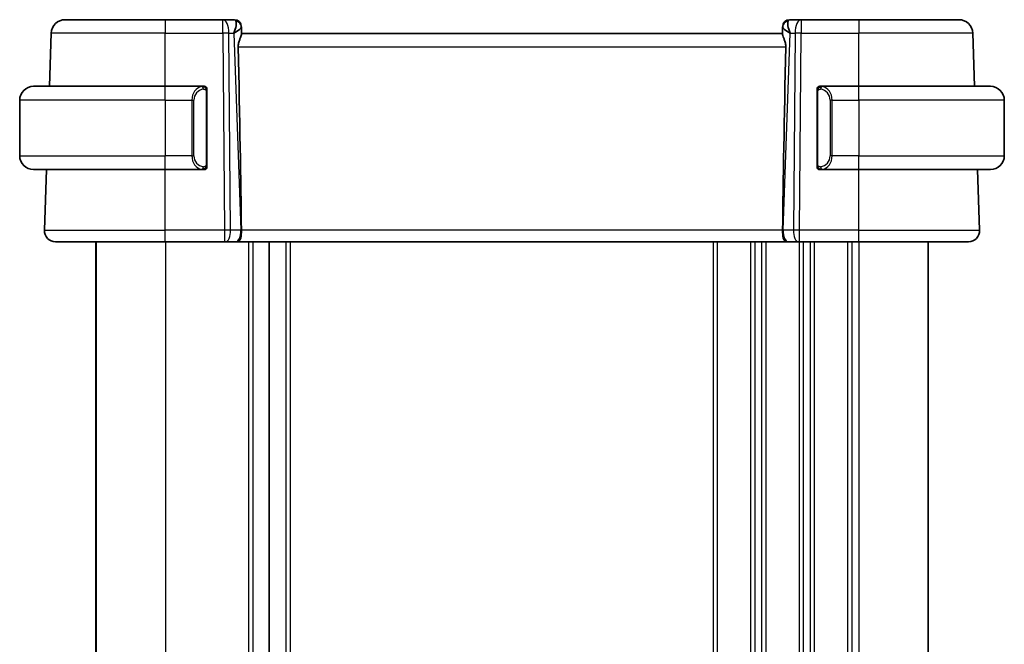
# Model space of a CAD drawing. Units: millimetres. Extents: x 22 to 2994, y 12 to 574.
# Drawn here: x 1088 to 1159, y 390 to 435 of the extents above; entities that cross this region are included whole.
import ezdxf

# ---------------------------------------------------------------- set-up
doc = ezdxf.new("R2010")
doc.units = ezdxf.units.MM
doc.header["$LTSCALE"] = 1.5
doc.layers.add('Visible (ISO)', color=7, linetype='Continuous', lineweight=35)
doc.layers.add('Visible Narrow (ISO)', color=7, linetype='Continuous', lineweight=25)

msp = doc.modelspace()

# ---------------------------------------------------------------- linework, layer by layer
at = {"layer": 'Visible (ISO)'}
for p, q in [((1091.6174, 435.2391), (1098.843, 435.2391)), ((1102.9831, 435.2391), (1098.843, 435.2391)), ((1103.8252, 435.2391), (1102.9831, 435.2391)), ((1144.7029, 435.2391), (1143.8608, 435.2391)), ((1148.843, 435.2391), (1144.7029, 435.2391)), ((1148.843, 435.2391), (1156.0686, 435.2391)), ((1104.3249, 434.7566), (1104.3265, 434.7112)), ((1104.3445, 434.197), (1104.3265, 434.7112)), ((1143.3595, 434.7112), (1143.3415, 434.197)), ((1143.3595, 434.7112), (1143.3611, 434.7566)), ((1090.4841, 430.4391), (1090.618, 434.274)), ((1143.343, 434.2391), (1104.343, 434.2391)), ((1157.2019, 430.4391), (1157.068, 434.274)), ((1089.343, 430.4391), (1098.843, 430.4391)), ((1101.5466, 430.4391), (1098.843, 430.4391)), ((1148.843, 430.4391), (1146.137, 430.4391)), ((1148.843, 430.4391), (1158.343, 430.4391)), ((1101.843, 424.8134), (1101.843, 430.0649)), ((1145.843, 430.0649), (1145.843, 424.8134)), ((1146.1633, 430.2189), (1146.1633, 430.2189)), ((1088.343, 429.4391), (1088.343, 425.4391)), ((1159.343, 429.4391), (1159.343, 425.4391)), ((1098.843, 424.4391), (1089.343, 424.4391)), ((1090.1219, 420.0671), (1090.2746, 424.4391)), ((1098.843, 424.4391), (1101.549, 424.4391)), ((1146.1395, 424.4391), (1148.843, 424.4391)), ((1158.343, 424.4391), (1148.843, 424.4391)), ((1157.5641, 420.0671), (1157.4114, 424.4391)), ((1098.843, 419.2391), (1090.9214, 419.2391)), ((1093.843, 419.2391), (1093.843, 361.2391)), ((1093.8432, 419.2391), (1093.8432, 361.2391)), ((1093.8496, 419.2391), (1093.8496, 361.2391)), ((1098.843, 419.2391), (1103.1003, 419.2391)), ((1103.1896, 419.2391), (1103.1003, 419.2391)), ((1103.1896, 419.2391), (1103.9279, 419.2391)), ((1104.0261, 419.2391), (1103.9279, 419.2391)), ((1104.0261, 419.2391), (1143.6599, 419.2391)), ((1106.3431, 419.2391), (1106.3431, 361.2391)), ((1143.7581, 419.2391), (1143.6599, 419.2391)), ((1143.7581, 419.2391), (1144.4964, 419.2391)), ((1144.5857, 419.2391), (1144.4964, 419.2391)), ((1144.5857, 419.2391), (1148.843, 419.2391)), ((1156.7646, 419.2391), (1148.843, 419.2391)), ((1153.843, 419.2391), (1153.843, 361.2391))]:
    msp.add_line(p, q, dxfattribs=at)
for centre, radius, start, end in [((1091.6174, 434.2391), 1, 90, 178), ((1103.8252, 434.7391), 0.5, 2, 90), ((1143.8608, 434.7391), 0.5, 90, 178), ((1156.0686, 434.2391), 1, 2, 90), ((1089.343, 429.4391), 1, 90, 180), ((1101.643, 430.2391), 0.2, 45, 90), ((1101.643, 430.2391), 0.2, 0, 45), ((1146.043, 430.2391), 0.2, 135, 180), ((1146.043, 430.2391), 0.2, 90, 135), ((1158.343, 429.4391), 1, 0, 90), ((1089.343, 425.4391), 1, 180, 270), ((1158.343, 425.4391), 1, 270, 0), ((1101.643, 424.6391), 0.2, 315, 0), ((1146.043, 424.6391), 0.2, 180, 225), ((1101.643, 424.6391), 0.2, 270, 315), ((1146.043, 424.6391), 0.2, 225, 270), ((1090.9214, 420.0391), 0.8, 178, 270), ((1156.7646, 420.0391), 0.8, 270, 2)]:
    msp.add_arc(centre, radius, start, end, dxfattribs=at)
for centre, major_axis, ratio, start_param, end_param in [((1103.3424, 434.2391), (0.5076, 0.9839), 0.3524091, 4.9271531, 6.0335489), ((1103.3424, 434.2391), (0.9809, 0.4854), 0.1649321, 5.1023554, 6.2087512), ((1144.3436, 434.2391), (-0.9809, 0.4854), 0.1649321, 0.0744341, 1.1808299), ((1144.3436, 434.2391), (-0.5076, 0.9839), 0.3524091, 0.2496364, 1.3560322), ((1101.5615, 485.2371), (2.6199, -74.9881), 0.0133273, 0.5170336, 0.8047581), ((1146.1245, 485.2371), (-2.6199, -74.9881), 0.0133273, 5.4784272, 5.7661517)]:
    msp.add_ellipse(centre, major_axis=major_axis, ratio=ratio, start_param=start_param, end_param=end_param, dxfattribs=at)
for points, knots in [([(1104.098, 433.274), (1104.0962, 433.3642), (1104.1069, 433.4592), (1104.1482, 433.6424), (1104.1784, 433.7303), (1104.2352, 433.8801), (1104.267, 433.9546), (1104.3175, 434.0804), (1104.3358, 434.1318), (1104.3439, 434.1783), (1104.3447, 434.1882), (1104.3445, 434.197)], [-0.27514088, -0.27514088, -0.27514088, -0.27514088, -0.24821122, -0.24821122, -0.21995199, -0.21995199, -0.19110292, -0.19110292, -0.16225385, -0.16225385, -0.15344459, -0.15344459, -0.15344459, -0.15344459]), ([(1143.3415, 434.197), (1143.3413, 434.1882), (1143.3421, 434.1783), (1143.3503, 434.1316), (1143.3687, 434.0798), (1143.4196, 433.9531), (1143.4516, 433.8782), (1143.5084, 433.728), (1143.5384, 433.6405), (1143.5792, 433.4582), (1143.5898, 433.3637), (1143.588, 433.274)], [0.15343271, 0.15343271, 0.15343271, 0.15343271, 0.16224471, 0.16224471, 0.19125104, 0.19125104, 0.22025738, 0.22025738, 0.24835868, 0.24835868, 0.27513044, 0.27513044, 0.27513044, 0.27513044]), ([(1101.5756, 430.4391), (1101.5702, 430.4391), (1101.5653, 430.4391), (1101.5609, 430.4391), (1101.5558, 430.4391), (1101.5516, 430.4392), (1101.549, 430.4391)], [0.74172688, 0.74172688, 0.74172688, 0.74172688, 0.86054632, 0.86054632, 0.86054632, 1, 1, 1, 1]), ([(1101.643, 430.4391), (1101.6426, 430.4391), (1101.6419, 430.4391), (1101.6388, 430.4391), (1101.6367, 430.4391), (1101.634, 430.4391), (1101.6307, 430.4391), (1101.6279, 430.4391), (1101.6245, 430.4391), (1101.6206, 430.4391), (1101.6168, 430.4391), (1101.6124, 430.4391), (1101.6076, 430.4391), (1101.6027, 430.4391), (1101.5974, 430.4391), (1101.5922, 430.4391), (1101.5865, 430.4391), (1101.5808, 430.4391), (1101.5756, 430.4391)], [0, 0, 0, 0, 0.19035453, 0.19035453, 0.19035453, 0.31386322, 0.31386322, 0.31386322, 0.42140608, 0.42140608, 0.42140608, 0.52396797, 0.52396797, 0.52396797, 0.62813475, 0.62813475, 0.62813475, 0.74172688, 0.74172688, 0.74172688, 0.74172688]), ([(1146.1104, 430.4391), (1146.1042, 430.4391), (1146.0974, 430.4391), (1146.0906, 430.4391), (1146.0844, 430.4391), (1146.0782, 430.4391), (1146.0729, 430.4391), (1146.0674, 430.4391), (1146.0629, 430.4391), (1146.059, 430.4391), (1146.0547, 430.4391), (1146.0514, 430.4391), (1146.0487, 430.4391), (1146.0445, 430.4391), (1146.0436, 430.4391), (1146.043, 430.4391)], [0.25827312, 0.25827312, 0.25827312, 0.25827312, 0.39314391, 0.39314391, 0.39314391, 0.51690147, 0.51690147, 0.51690147, 0.64201572, 0.64201572, 0.64201572, 0.78266988, 0.78266988, 0.78266988, 1, 1, 1, 1]), ([(1146.137, 430.4391), (1146.1356, 430.4391), (1146.1336, 430.4391), (1146.1312, 430.4391), (1146.1258, 430.4391), (1146.1186, 430.4391), (1146.1104, 430.4391)], [0.00000016, 0.00000016, 0.00000016, 0.00000016, 0.07789573, 0.07789573, 0.07789573, 0.25827312, 0.25827312, 0.25827312, 0.25827312]), ([(1101.843, 430.1928), (1101.843, 430.1987), (1101.843, 430.2042), (1101.843, 430.2091), (1101.843, 430.214), (1101.843, 430.2184), (1101.843, 430.2221), (1101.843, 430.2258), (1101.843, 430.2288), (1101.843, 430.2312), (1101.843, 430.2336), (1101.843, 430.2353), (1101.843, 430.2365), (1101.843, 430.2368), (1101.843, 430.2371), (1101.843, 430.2373), (1101.843, 430.238), (1101.843, 430.2385), (1101.843, 430.2388), (1101.843, 430.2391), (1101.843, 430.2391), (1101.843, 430.2391)], [0.5, 0.5, 0.5, 0.5, 0.58502424, 0.58502424, 0.58502424, 0.66947181, 0.66947181, 0.66947181, 0.75324782, 0.75324782, 0.75324782, 0.83626522, 0.83626522, 0.83626522, 0.85443497, 0.85443497, 0.85443497, 0.91835525, 0.91835525, 0.91835525, 1, 1, 1, 1]), ([(1101.843, 430.0649), (1101.843, 430.0707), (1101.843, 430.0765), (1101.843, 430.0826), (1101.843, 430.0885), (1101.843, 430.0947), (1101.843, 430.1011), (1101.843, 430.1074), (1101.843, 430.114), (1101.843, 430.1205), (1101.843, 430.1271), (1101.843, 430.1337), (1101.843, 430.1401), (1101.843, 430.1466), (1101.843, 430.153), (1101.843, 430.1591), (1101.843, 430.1653), (1101.843, 430.1712), (1101.843, 430.1768), (1101.843, 430.1825), (1101.843, 430.1879), (1101.843, 430.1928)], [0, 0, 0, 0, 0.07187067, 0.07187067, 0.07187067, 0.14250295, 0.14250295, 0.14250295, 0.21256871, 0.21256871, 0.21256871, 0.28268769, 0.28268769, 0.28268769, 0.35348445, 0.35348445, 0.35348445, 0.42564648, 0.42564648, 0.42564648, 0.5, 0.5, 0.5, 0.5]), ([(1145.843, 430.2391), (1145.843, 430.2391), (1145.843, 430.2391), (1145.843, 430.2385), (1145.843, 430.2379), (1145.843, 430.2367), (1145.843, 430.2347), (1145.843, 430.2327), (1145.843, 430.2298), (1145.843, 430.2261), (1145.843, 430.2223), (1145.843, 430.2176), (1145.843, 430.2122), (1145.843, 430.2066), (1145.843, 430.2001), (1145.843, 430.1932)], [0, 0, 0, 0, 0.10026775, 0.10026775, 0.10026775, 0.19847065, 0.19847065, 0.19847065, 0.29651622, 0.29651622, 0.29651622, 0.39628078, 0.39628078, 0.39628078, 0.5, 0.5, 0.5, 0.5]), ([(1145.843, 430.1932), (1145.843, 430.1814), (1145.843, 430.1674), (1145.843, 430.1527), (1145.843, 430.1383), (1145.843, 430.1231), (1145.843, 430.108), (1145.843, 430.1062), (1145.843, 430.1044), (1145.843, 430.1026), (1145.843, 430.0896), (1145.843, 430.0769), (1145.843, 430.0649)], [0.5, 0.5, 0.5, 0.5, 0.6699894, 0.6699894, 0.6699894, 0.83656608, 0.83656608, 0.83656608, 0.85622576, 0.85622576, 0.85622576, 1, 1, 1, 1]), ([(1101.843, 424.6851), (1101.843, 424.6969), (1101.843, 424.7109), (1101.843, 424.7256), (1101.843, 424.74), (1101.843, 424.7552), (1101.843, 424.7703), (1101.843, 424.7721), (1101.843, 424.7738), (1101.843, 424.7756), (1101.843, 424.7887), (1101.843, 424.8014), (1101.843, 424.8134)], [0.5, 0.5, 0.5, 0.5, 0.6699894, 0.6699894, 0.6699894, 0.83656608, 0.83656608, 0.83656608, 0.85622576, 0.85622576, 0.85622576, 1, 1, 1, 1]), ([(1101.843, 424.6391), (1101.843, 424.6391), (1101.843, 424.6392), (1101.843, 424.6398), (1101.843, 424.6404), (1101.843, 424.6416), (1101.843, 424.6436), (1101.843, 424.6456), (1101.843, 424.6485), (1101.843, 424.6522), (1101.843, 424.656), (1101.843, 424.6606), (1101.843, 424.666), (1101.843, 424.6717), (1101.843, 424.6781), (1101.843, 424.6851)], [0, 0, 0, 0, 0.10026775, 0.10026775, 0.10026775, 0.19847065, 0.19847065, 0.19847065, 0.29651622, 0.29651622, 0.29651622, 0.39628078, 0.39628078, 0.39628078, 0.5, 0.5, 0.5, 0.5]), ([(1145.843, 424.8134), (1145.843, 424.8076), (1145.843, 424.8018), (1145.843, 424.7957), (1145.843, 424.7897), (1145.843, 424.7835), (1145.843, 424.7772), (1145.843, 424.7708), (1145.843, 424.7643), (1145.843, 424.7578), (1145.843, 424.7512), (1145.843, 424.7446), (1145.843, 424.7382), (1145.843, 424.7316), (1145.843, 424.7253), (1145.843, 424.7192), (1145.843, 424.713), (1145.843, 424.7071), (1145.843, 424.7015), (1145.843, 424.6958), (1145.843, 424.6904), (1145.843, 424.6855)], [0, 0, 0, 0, 0.07187067, 0.07187067, 0.07187067, 0.14250295, 0.14250295, 0.14250295, 0.21256871, 0.21256871, 0.21256871, 0.28268769, 0.28268769, 0.28268769, 0.35348445, 0.35348445, 0.35348445, 0.42564648, 0.42564648, 0.42564648, 0.5, 0.5, 0.5, 0.5]), ([(1145.843, 424.6855), (1145.843, 424.6796), (1145.843, 424.6741), (1145.843, 424.6692), (1145.843, 424.6643), (1145.843, 424.6599), (1145.843, 424.6562), (1145.843, 424.6525), (1145.843, 424.6494), (1145.843, 424.647), (1145.843, 424.6447), (1145.843, 424.6429), (1145.843, 424.6417), (1145.843, 424.6415), (1145.843, 424.6412), (1145.843, 424.641), (1145.843, 424.6402), (1145.843, 424.6397), (1145.843, 424.6395), (1145.843, 424.6391), (1145.843, 424.6391), (1145.843, 424.6391)], [0.5, 0.5, 0.5, 0.5, 0.58502424, 0.58502424, 0.58502424, 0.66947181, 0.66947181, 0.66947181, 0.75324782, 0.75324782, 0.75324782, 0.83626522, 0.83626522, 0.83626522, 0.85443497, 0.85443497, 0.85443497, 0.91835525, 0.91835525, 0.91835525, 1, 1, 1, 1]), ([(1101.549, 424.4392), (1101.5504, 424.4391), (1101.5524, 424.4391), (1101.5548, 424.4391), (1101.5602, 424.4391), (1101.5674, 424.4391), (1101.5756, 424.4391)], [0.00000016, 0.00000016, 0.00000016, 0.00000016, 0.07789573, 0.07789573, 0.07789573, 0.25827312, 0.25827312, 0.25827312, 0.25827312]), ([(1101.5756, 424.4391), (1101.5818, 424.4391), (1101.5886, 424.4391), (1101.5954, 424.4391), (1101.6016, 424.4391), (1101.6078, 424.4391), (1101.6131, 424.4391), (1101.6186, 424.4391), (1101.6231, 424.4391), (1101.627, 424.4391), (1101.6313, 424.4391), (1101.6346, 424.4391), (1101.6373, 424.4391), (1101.6415, 424.4391), (1101.6424, 424.4391), (1101.643, 424.4391)], [0.25827312, 0.25827312, 0.25827312, 0.25827312, 0.39314391, 0.39314391, 0.39314391, 0.51690147, 0.51690147, 0.51690147, 0.64201572, 0.64201572, 0.64201572, 0.78266988, 0.78266988, 0.78266988, 1, 1, 1, 1]), ([(1146.043, 424.4391), (1146.0434, 424.4391), (1146.0441, 424.4391), (1146.0472, 424.4391), (1146.0493, 424.4391), (1146.052, 424.4391), (1146.0553, 424.4391), (1146.0581, 424.4391), (1146.0615, 424.4391), (1146.0654, 424.4391), (1146.0692, 424.4391), (1146.0736, 424.4391), (1146.0784, 424.4391), (1146.0833, 424.4391), (1146.0886, 424.4391), (1146.0938, 424.4391), (1146.0995, 424.4391), (1146.1052, 424.4391), (1146.1104, 424.4391)], [0, 0, 0, 0, 0.19035453, 0.19035453, 0.19035453, 0.31386322, 0.31386322, 0.31386322, 0.42140608, 0.42140608, 0.42140608, 0.52396797, 0.52396797, 0.52396797, 0.62813475, 0.62813475, 0.62813475, 0.74172688, 0.74172688, 0.74172688, 0.74172688]), ([(1146.1104, 424.4391), (1146.1158, 424.4391), (1146.1207, 424.4391), (1146.1251, 424.4391), (1146.1302, 424.4391), (1146.1344, 424.4391), (1146.137, 424.4391)], [0.74172688, 0.74172688, 0.74172688, 0.74172688, 0.86054632, 0.86054632, 0.86054632, 1, 1, 1, 1]), ([(1104.3328, 420.0671), (1104.3334, 420.0025), (1104.3314, 419.9377), (1104.3239, 419.8121), (1104.3185, 419.7515), (1104.3036, 419.6331), (1104.2901, 419.5408), (1104.2341, 419.3892), (1104.2066, 419.3398), (1104.1477, 419.2736), (1104.1193, 419.256), (1104.0686, 419.2412), (1104.0482, 419.2392), (1104.0265, 419.2391), (1104.0263, 419.2391), (1104.0261, 419.2391)], [-0.13453134, -0.13453134, -0.13453134, -0.13453134, -0.10671966, -0.10671966, -0.07924528, -0.07924528, -0.0498976, -0.0498976, -0.02957206, -0.02957206, -0.01168458, -0.01168458, 0, 0, 0.00011715, 0.00011715, 0.00011715, 0.00011715]), ([(1104.3328, 420.0679), (1104.3328, 420.0678), (1104.3328, 420.0676), (1104.3328, 420.0673), (1104.3328, 420.0672), (1104.3328, 420.0671)], [0, 0, 0, 0, 0.00005304002, 0.00005304002, 0.0001849746, 0.0001849746, 0.0001849746, 0.0001849746]), ([(1143.6599, 419.2391), (1143.6597, 419.2391), (1143.6595, 419.2391), (1143.6378, 419.2392), (1143.6174, 419.2412), (1143.5667, 419.256), (1143.5383, 419.2736), (1143.4794, 419.3398), (1143.4519, 419.3892), (1143.3959, 419.5408), (1143.3824, 419.6331), (1143.3675, 419.7515), (1143.3621, 419.8121), (1143.3546, 419.9377), (1143.3526, 420.0025), (1143.3532, 420.0671)], [-0.093874317, -0.093874317, -0.093874317, -0.093874317, -0.093792655, -0.093792655, -0.085645928, -0.085645928, -0.073177004, -0.073177004, -0.05900821, -0.05900821, -0.038549665, -0.038549665, -0.019396924, -0.019396924, -0.000009051, -0.000009051, -0.000009051, -0.000009051]), ([(1143.3532, 420.0671), (1143.3532, 420.0672), (1143.3532, 420.0673), (1143.3532, 420.0676), (1143.3532, 420.0678), (1143.3532, 420.0679)], [0.000009289723, 0.000009289723, 0.000009289723, 0.000009289723, 0.000053563211, 0.000053563211, 0.000071363513, 0.000071363513, 0.000071363513, 0.000071363513])]:
    msp.add_open_spline(points, degree=3, knots=knots, dxfattribs=at)
at = {"layer": 'Visible Narrow (ISO)'}
for p, q in [((1098.843, 435.2391), (1098.843, 434.274)), ((1102.9831, 434.274), (1102.9831, 435.2391)), ((1144.7029, 435.2391), (1144.7029, 434.274)), ((1148.843, 435.2391), (1148.843, 434.274)), ((1098.843, 434.274), (1090.618, 434.274)), ((1098.843, 434.274), (1102.9831, 434.274)), ((1098.843, 430.4391), (1098.843, 434.274)), ((1102.9831, 434.274), (1103.1003, 420.0671)), ((1103.5472, 420.0671), (1103.4301, 434.274)), ((1103.4301, 434.274), (1103.7893, 434.274)), ((1103.7893, 434.274), (1104.2855, 420.0671)), ((1103.9236, 434.3555), (1103.9236, 434.3551)), ((1143.4006, 420.0671), (1143.8967, 434.274)), ((1143.7624, 434.3551), (1143.7624, 434.3555)), ((1143.8967, 434.274), (1144.2559, 434.274)), ((1144.2559, 434.274), (1144.1388, 420.0671)), ((1144.5857, 420.0671), (1144.7029, 434.274)), ((1144.7029, 434.274), (1148.843, 434.274)), ((1157.068, 434.274), (1148.843, 434.274)), ((1148.843, 430.4391), (1148.843, 434.274)), ((1104.098, 433.274), (1143.588, 433.274)), ((1098.843, 429.4391), (1098.843, 430.4391)), ((1148.843, 429.4391), (1148.843, 430.4391)), ((1101.7844, 430.0649), (1101.8278, 430.0649)), ((1101.7844, 430.0649), (1101.7844, 424.8134)), ((1101.8278, 430.0649), (1101.843, 430.0649)), ((1145.843, 430.0649), (1145.8582, 430.0649)), ((1145.8582, 430.0649), (1145.9016, 430.0649)), ((1145.9016, 424.8134), (1145.9016, 430.0649)), ((1098.843, 429.4391), (1088.343, 429.4391)), ((1098.843, 429.4391), (1100.7602, 429.4391)), ((1098.843, 429.4391), (1098.843, 425.4391)), ((1100.7602, 429.4391), (1100.9016, 429.4391)), ((1100.7602, 429.4391), (1100.7602, 425.4391)), ((1100.9016, 425.4391), (1100.9016, 429.4391)), ((1146.9258, 429.4391), (1146.7844, 429.4391)), ((1146.7844, 429.4391), (1146.7844, 425.4391)), ((1146.9258, 425.4391), (1146.9258, 429.4391)), ((1146.9258, 429.4391), (1148.843, 429.4391)), ((1148.843, 429.4391), (1148.843, 425.4391)), ((1159.343, 429.4391), (1148.843, 429.4391)), ((1088.343, 425.4391), (1098.843, 425.4391)), ((1100.7602, 425.4391), (1098.843, 425.4391)), ((1098.843, 424.4391), (1098.843, 425.4391)), ((1100.7602, 425.4391), (1100.9016, 425.4391)), ((1146.9258, 425.4391), (1146.7844, 425.4391)), ((1148.843, 425.4391), (1146.9258, 425.4391)), ((1148.843, 424.4391), (1148.843, 425.4391)), ((1148.843, 425.4391), (1159.343, 425.4391)), ((1101.8278, 424.8134), (1101.7844, 424.8134)), ((1101.843, 424.8134), (1101.8278, 424.8134)), ((1145.8582, 424.8134), (1145.843, 424.8134)), ((1145.9016, 424.8134), (1145.8582, 424.8134)), ((1098.843, 420.0671), (1098.843, 424.4391)), ((1148.843, 420.0671), (1148.843, 424.4391)), ((1090.1219, 420.0671), (1098.843, 420.0671)), ((1098.843, 419.2391), (1098.843, 420.0671)), ((1103.1003, 420.0671), (1098.843, 420.0671)), ((1103.1003, 420.0671), (1103.1003, 419.2391)), ((1104.2855, 420.0671), (1103.5472, 420.0671)), ((1143.3532, 420.0671), (1104.3328, 420.0671)), ((1144.1388, 420.0671), (1143.4006, 420.0671)), ((1144.5857, 419.2391), (1144.5857, 420.0671)), ((1148.843, 420.0671), (1144.5857, 420.0671)), ((1148.843, 419.2391), (1148.843, 420.0671)), ((1148.843, 420.0671), (1157.5641, 420.0671)), ((1093.843, 419.2391), (1093.843, 361.2391)), ((1093.8498, 419.2391), (1093.8498, 361.2391)), ((1098.8502, 419.2391), (1098.8502, 361.2391)), ((1104.8502, 419.2391), (1104.8502, 361.2391)), ((1105.1502, 419.2391), (1105.1502, 361.2391)), ((1107.543, 419.2391), (1107.543, 361.2391)), ((1107.843, 419.2391), (1107.843, 361.2391)), ((1138.343, 419.2391), (1138.343, 361.2391)), ((1138.643, 419.2391), (1138.643, 361.2391)), ((1141.043, 419.2391), (1141.043, 361.2391)), ((1141.343, 419.2391), (1141.343, 361.2391)), ((1141.843, 419.2391), (1141.843, 361.2391)), ((1142.143, 419.2391), (1142.143, 361.2391)), ((1144.543, 419.2391), (1144.543, 361.2391)), ((1144.843, 419.2391), (1144.843, 361.2391)), ((1145.343, 419.2391), (1145.343, 361.2391)), ((1145.643, 419.2391), (1145.643, 361.2391)), ((1148.043, 419.2391), (1148.043, 361.2391)), ((1148.343, 419.2391), (1148.343, 361.2391)), ((1148.843, 419.2391), (1148.843, 361.2391))]:
    msp.add_line(p, q, dxfattribs=at)
for centre, start, end in [((1101.7016, 429.4391), 97.635382, 180), ((1145.9844, 429.4391), 0, 82.364618), ((1101.7016, 425.4391), 180, 262.364618), ((1145.9844, 425.4391), 277.635382, 0)]:
    msp.add_arc(centre, 0.8, start, end, dxfattribs=at)
for centre, major_axis, ratio, start_param, end_param in [((1102.9831, 434.2391), (0, 1), 0.4472136, 4.7472956, 6.2831853), ((1103.8427, 434.2391), (0.0184, -1), 0.2235351, 2.7079904, 3.1374843), ((1143.8433, 434.2391), (0.0184, 1), 0.2235351, 0.0041083, 0.4336023), ((1144.7029, 434.2391), (0, 1), 0.4472136, 0, 1.5358897), ((1103.8268, 434.6937), (0.4997, 0.0174), 0.9243219, 0, 1.3511946), ((1103.8252, 434.7391), (0.4997, 0.0174), 0.0294152, 0.1033087, 0.1033992), ((1143.8592, 434.6937), (-0.4997, 0.0174), 0.9243219, 4.9319907, 6.2831853), ((1143.8608, 434.7391), (-0.4997, 0.0174), 0.029415, 6.179792, 6.1798825), ((1102.9831, 434.2391), (-1, -0.0082), 0.0348983, 4.2487413, 4.7121013), ((1144.7029, 434.2391), (1, -0.0082), 0.0348983, 1.571084, 2.034444), ((1101.5602, 429.4391), (0, -1), 0.8, 3.2748552, 4.712389), ((1101.4539, 430.232), (-0.0266, 0.1982), 0.7039511, 5.3566507, 6.0950034), ((1101.4539, 430.232), (-0.0266, 0.1982), 0.7039511, 4.618298, 5.3566507), ((1146.2321, 430.232), (-0.0266, -0.1982), 0.7039511, 4.0681273, 4.80648), ((1146.2321, 430.232), (0.0266, 0.1982), 0.7039511, 0.1881819, 0.9265346), ((1146.1258, 429.4391), (0, 1), 0.8, 4.712389, 6.1499228), ((1101.5602, 425.4391), (0, -1), 0.8, 4.712389, 6.1499228), ((1146.1258, 425.4391), (0, 1), 0.8, 3.2748552, 4.712389), ((1101.4539, 424.6462), (0.0266, 0.1982), 0.7039511, 4.0681273, 4.8064799), ((1146.2321, 424.6462), (0.0266, -0.1982), 0.7039511, 4.618298, 5.3566507), ((1101.4539, 424.6462), (-0.0266, -0.1982), 0.7039511, 0.1881819, 0.9265346), ((1146.2321, 424.6462), (0.0266, -0.1982), 0.7039511, 5.3566507, 6.0950034), ((1103.1002, 420.0391), (-1, -0.0066), 0.0279186, 4.2487874, 4.7121474), ((1103.1896, 420.0391), (0, -0.8), 0.4472136, 0, 1.6057029), ((1103.9279, 420.0391), (0, -0.8), 0.4472136, 0, 1.6057029), ((1103.8383, 420.0391), (-0.9996, -0.0279), 0.0172504, 4.1943069, 4.248109), ((1143.8477, 420.0391), (-0.9996, 0.0279), 0.0172504, 5.176669, 5.2304711), ((1143.7581, 420.0391), (0, -0.8), 0.4472136, 4.6774824, 6.2831853), ((1144.4964, 420.0391), (0, -0.8), 0.4472136, 4.6774824, 6.2831853), ((1144.5858, 420.0391), (-1, 0.0066), 0.0279186, 4.7126306, 5.1759906)]:
    msp.add_ellipse(centre, major_axis=major_axis, ratio=ratio, start_param=start_param, end_param=end_param, dxfattribs=at)
for points, knots in [([(1101.549, 430.4391), (1101.5481, 430.4391), (1101.5468, 430.4391), (1101.545, 430.4391), (1101.541, 430.4391), (1101.5348, 430.439), (1101.5275, 430.4386), (1101.5221, 430.4384), (1101.5161, 430.438), (1101.5098, 430.4375), (1101.5038, 430.437), (1101.4976, 430.4363), (1101.4915, 430.4357), (1101.4849, 430.4349), (1101.4784, 430.4341), (1101.4728, 430.4333), (1101.4636, 430.4319), (1101.4565, 430.4307), (1101.4539, 430.4303)], [0.00000014, 0.00000014, 0.00000014, 0.00000014, 0.09424462, 0.09424462, 0.09424462, 0.29608497, 0.29608497, 0.29608497, 0.44613462, 0.44613462, 0.44613462, 0.58843853, 0.58843853, 0.58843853, 0.74422937, 0.74422937, 0.74422937, 1, 1, 1, 1]), ([(1146.2321, 430.4303), (1146.2289, 430.4308), (1146.2184, 430.4326), (1146.2057, 430.4343), (1146.1976, 430.4354), (1146.1885, 430.4364), (1146.1798, 430.4371), (1146.1708, 430.4379), (1146.1622, 430.4385), (1146.1549, 430.4388), (1146.146, 430.4391), (1146.1393, 430.4391), (1146.137, 430.4391)], [0, 0, 0, 0, 0.3215828, 0.3215828, 0.3215828, 0.5255123, 0.5255123, 0.5255123, 0.7373622, 0.7373622, 0.7373622, 1, 1, 1, 1]), ([(1101.5953, 430.232), (1101.6009, 430.2328), (1101.6066, 430.2335), (1101.6126, 430.2341), (1101.6185, 430.2346), (1101.6248, 430.2349), (1101.6313, 430.2348), (1101.6379, 430.2348), (1101.6447, 430.2344), (1101.6517, 430.2336), (1101.6587, 430.2327), (1101.6658, 430.2315), (1101.6729, 430.2299), (1101.6799, 430.2283), (1101.6869, 430.2262), (1101.6936, 430.2237), (1101.7004, 430.2212), (1101.7068, 430.2183), (1101.713, 430.2149), (1101.7193, 430.2115), (1101.7252, 430.2076), (1101.7309, 430.2032)], [0, 0, 0, 0, 0.071275, 0.071275, 0.071275, 0.14246065, 0.14246065, 0.14246065, 0.21364074, 0.21364074, 0.21364074, 0.28489899, 0.28489899, 0.28489899, 0.35632005, 0.35632005, 0.35632005, 0.42799051, 0.42799051, 0.42799051, 0.5, 0.5, 0.5, 0.5]), ([(1101.7309, 430.2032), (1101.7365, 430.1989), (1101.7419, 430.194), (1101.7469, 430.1887), (1101.7519, 430.1835), (1101.7565, 430.1778), (1101.7606, 430.1718), (1101.7646, 430.1658), (1101.7682, 430.1594), (1101.7712, 430.1529), (1101.7742, 430.1462), (1101.7766, 430.1394), (1101.7784, 430.1326), (1101.7801, 430.1263), (1101.7813, 430.1201), (1101.7822, 430.1135), (1101.7833, 430.1056), (1101.7839, 430.097), (1101.7842, 430.0884), (1101.7844, 430.0806), (1101.7844, 430.0729), (1101.7844, 430.0649)], [0.5, 0.5, 0.5, 0.5, 0.57172447, 0.57172447, 0.57172447, 0.6426242, 0.6426242, 0.6426242, 0.71336021, 0.71336021, 0.71336021, 0.78457822, 0.78457822, 0.78457822, 0.85049403, 0.85049403, 0.85049403, 0.92879556, 0.92879556, 0.92879556, 1, 1, 1, 1]), ([(1145.9016, 430.0649), (1145.9016, 430.083), (1145.9017, 430.1016), (1145.9046, 430.1189), (1145.9074, 430.136), (1145.913, 430.1519), (1145.9213, 430.1659), (1145.9302, 430.1808), (1145.9421, 430.1936), (1145.9547, 430.2032)], [0, 0, 0, 0, 0.16464555, 0.16464555, 0.16464555, 0.3268563, 0.3268563, 0.3268563, 0.5, 0.5, 0.5, 0.5]), ([(1145.9547, 430.2032), (1145.9626, 430.2093), (1145.9713, 430.2145), (1145.9806, 430.2189), (1145.9897, 430.2232), (1145.9994, 430.2267), (1146.0096, 430.2293), (1146.0191, 430.2317), (1146.0287, 430.2333), (1146.0381, 430.2342), (1146.0476, 430.235), (1146.0568, 430.235), (1146.0656, 430.2346), (1146.0744, 430.2341), (1146.0828, 430.2331), (1146.0907, 430.232)], [0.5, 0.5, 0.5, 0.5, 0.60524772, 0.60524772, 0.60524772, 0.707891, 0.707891, 0.707891, 0.80414857, 0.80414857, 0.80414857, 0.90207429, 0.90207429, 0.90207429, 1, 1, 1, 1]), ([(1101.7313, 424.6751), (1101.7234, 424.669), (1101.7147, 424.6638), (1101.7054, 424.6594), (1101.6963, 424.6551), (1101.6866, 424.6516), (1101.6764, 424.649), (1101.6669, 424.6465), (1101.6573, 424.6449), (1101.6479, 424.6441), (1101.6384, 424.6433), (1101.6292, 424.6432), (1101.6204, 424.6437), (1101.6116, 424.6442), (1101.6032, 424.6452), (1101.5953, 424.6462)], [0.5, 0.5, 0.5, 0.5, 0.60524772, 0.60524772, 0.60524772, 0.707891, 0.707891, 0.707891, 0.80414857, 0.80414857, 0.80414857, 0.90207429, 0.90207429, 0.90207429, 1, 1, 1, 1]), ([(1101.7844, 424.8134), (1101.7844, 424.7953), (1101.7843, 424.7767), (1101.7814, 424.7593), (1101.7786, 424.7422), (1101.773, 424.7264), (1101.7647, 424.7124), (1101.7558, 424.6974), (1101.7439, 424.6846), (1101.7313, 424.6751)], [0, 0, 0, 0, 0.16464555, 0.16464555, 0.16464555, 0.3268563, 0.3268563, 0.3268563, 0.5, 0.5, 0.5, 0.5]), ([(1145.9551, 424.675), (1145.9495, 424.6794), (1145.9441, 424.6842), (1145.9391, 424.6895), (1145.9341, 424.6948), (1145.9295, 424.7005), (1145.9254, 424.7065), (1145.9214, 424.7125), (1145.9178, 424.7188), (1145.9148, 424.7254), (1145.9118, 424.732), (1145.9094, 424.7389), (1145.9076, 424.7457), (1145.9059, 424.752), (1145.9047, 424.7582), (1145.9038, 424.7648), (1145.9027, 424.7726), (1145.9021, 424.7813), (1145.9018, 424.7899), (1145.9016, 424.7977), (1145.9016, 424.8054), (1145.9016, 424.8134)], [0.5, 0.5, 0.5, 0.5, 0.57172447, 0.57172447, 0.57172447, 0.6426242, 0.6426242, 0.6426242, 0.71336021, 0.71336021, 0.71336021, 0.78457822, 0.78457822, 0.78457822, 0.85049403, 0.85049403, 0.85049403, 0.92879556, 0.92879556, 0.92879556, 1, 1, 1, 1]), ([(1146.0907, 424.6462), (1146.0851, 424.6455), (1146.0794, 424.6447), (1146.0734, 424.6442), (1146.0675, 424.6437), (1146.0612, 424.6434), (1146.0547, 424.6434), (1146.0481, 424.6435), (1146.0413, 424.6439), (1146.0343, 424.6447), (1146.0273, 424.6455), (1146.0202, 424.6467), (1146.0131, 424.6484), (1146.0061, 424.65), (1145.9991, 424.6521), (1145.9924, 424.6546), (1145.9856, 424.6571), (1145.9792, 424.66), (1145.973, 424.6634), (1145.9667, 424.6668), (1145.9608, 424.6707), (1145.9551, 424.675)], [0, 0, 0, 0, 0.071275, 0.071275, 0.071275, 0.14246065, 0.14246065, 0.14246065, 0.21364074, 0.21364074, 0.21364074, 0.28489899, 0.28489899, 0.28489899, 0.35632005, 0.35632005, 0.35632005, 0.42799051, 0.42799051, 0.42799051, 0.5, 0.5, 0.5, 0.5]), ([(1101.4539, 424.448), (1101.4572, 424.4474), (1101.4676, 424.4457), (1101.4803, 424.444), (1101.4884, 424.4429), (1101.4975, 424.4419), (1101.5062, 424.4411), (1101.5152, 424.4403), (1101.5239, 424.4398), (1101.5311, 424.4395), (1101.54, 424.4392), (1101.5467, 424.4392), (1101.549, 424.4392)], [0, 0, 0, 0, 0.3215828, 0.3215828, 0.3215828, 0.5255123, 0.5255123, 0.5255123, 0.7373622, 0.7373622, 0.7373622, 1, 1, 1, 1]), ([(1146.137, 424.4391), (1146.1379, 424.4391), (1146.1392, 424.4391), (1146.141, 424.4391), (1146.145, 424.4392), (1146.1512, 424.4393), (1146.1585, 424.4397), (1146.1639, 424.4399), (1146.1699, 424.4403), (1146.1762, 424.4408), (1146.1822, 424.4413), (1146.1884, 424.4419), (1146.1945, 424.4426), (1146.2011, 424.4434), (1146.2076, 424.4442), (1146.2132, 424.445), (1146.2224, 424.4463), (1146.2295, 424.4476), (1146.2321, 424.448)], [0.00000014, 0.00000014, 0.00000014, 0.00000014, 0.09424462, 0.09424462, 0.09424462, 0.29608497, 0.29608497, 0.29608497, 0.44613462, 0.44613462, 0.44613462, 0.58843853, 0.58843853, 0.58843853, 0.74422937, 0.74422937, 0.74422937, 1, 1, 1, 1])]:
    msp.add_open_spline(points, degree=3, knots=knots, dxfattribs=at)
for points in [[(1101.7686, 430.3413), (1101.7626, 430.3452), (1101.7501, 430.3522), (1101.7281, 430.3614), (1101.701, 430.3684), (1101.6679, 430.3735), (1101.6281, 430.3756), (1101.5865, 430.3729), (1101.5624, 430.3684), (1101.5495, 430.3661)], [(1101.7686, 430.3413), (1101.756, 430.359), (1101.7279, 430.3884), (1101.6562, 430.4269), (1101.6004, 430.4391), (1101.5756, 430.4391)], [(1101.7686, 430.3413), (1101.7673, 430.3327), (1101.7646, 430.3135), (1101.7536, 430.263), (1101.7398, 430.222), (1101.7309, 430.2032)], [(1101.7686, 430.3413), (1101.7692, 430.3456), (1101.7703, 430.3535), (1101.7722, 430.3635), (1101.7745, 430.3719), (1101.7775, 430.3781), (1101.7817, 430.381), (1101.7833, 430.3807), (1101.7844, 430.3806)], [(1101.7686, 430.3413), (1101.774, 430.3337), (1101.784, 430.3175), (1101.7973, 430.289), (1101.8088, 430.2544), (1101.8185, 430.2118), (1101.8253, 430.1614), (1101.8281, 430.1102), (1101.8278, 430.0806), (1101.8278, 430.0649)], [(1101.7686, 430.3413), (1101.7824, 430.3322), (1101.8059, 430.3117), (1101.8352, 430.2567), (1101.843, 430.2124), (1101.843, 430.1928)], [(1145.9173, 430.3414), (1145.9034, 430.3324), (1145.88, 430.3119), (1145.8508, 430.2571), (1145.843, 430.2128), (1145.843, 430.1932)], [(1145.9173, 430.3414), (1145.9046, 430.3237), (1145.8836, 430.2845), (1145.8595, 430.1812), (1145.8582, 430.1015), (1145.8582, 430.0649)], [(1145.9173, 430.3414), (1145.9166, 430.3466), (1145.9153, 430.3559), (1145.9129, 430.3672), (1145.9099, 430.3761), (1145.9053, 430.381), (1145.9031, 430.3807), (1145.9016, 430.3806)], [(1145.9173, 430.3414), (1145.9299, 430.3591), (1145.9582, 430.3885), (1146.0298, 430.4269), (1146.0856, 430.4391), (1146.1104, 430.4391)], [(1145.9173, 430.3414), (1145.9256, 430.3468), (1145.9436, 430.3565), (1145.9782, 430.3677), (1146.0244, 430.3749), (1146.0834, 430.3754), (1146.1185, 430.3693), (1146.1365, 430.3661)], [(1145.9173, 430.3414), (1145.9185, 430.3328), (1145.9211, 430.3134), (1145.932, 430.263), (1145.9457, 430.222), (1145.9547, 430.2032)], [(1101.7687, 424.5369), (1101.7675, 424.5455), (1101.7649, 424.5649), (1101.754, 424.6153), (1101.7403, 424.6563), (1101.7313, 424.6751)], [(1101.7687, 424.5369), (1101.7814, 424.5545), (1101.8024, 424.5938), (1101.8265, 424.697), (1101.8278, 424.7768), (1101.8278, 424.8134)], [(1101.7687, 424.5369), (1101.7826, 424.5459), (1101.806, 424.5664), (1101.8352, 424.6211), (1101.843, 424.6655), (1101.843, 424.6851)], [(1145.9174, 424.537), (1145.9036, 424.546), (1145.8801, 424.5666), (1145.8508, 424.6215), (1145.843, 424.6659), (1145.843, 424.6855)], [(1145.9174, 424.537), (1145.912, 424.5446), (1145.902, 424.5607), (1145.8887, 424.5893), (1145.8772, 424.6239), (1145.8675, 424.6665), (1145.8607, 424.7169), (1145.8579, 424.768), (1145.8582, 424.7977), (1145.8582, 424.8134)], [(1145.9174, 424.537), (1145.9187, 424.5456), (1145.9214, 424.5648), (1145.9324, 424.6152), (1145.9462, 424.6563), (1145.9551, 424.675)], [(1101.7687, 424.5369), (1101.7604, 424.5314), (1101.7424, 424.5218), (1101.7078, 424.5106), (1101.6616, 424.5034), (1101.6026, 424.5029), (1101.5675, 424.5089), (1101.5495, 424.5122)], [(1101.7687, 424.5369), (1101.7561, 424.5192), (1101.7278, 424.4897), (1101.6562, 424.4514), (1101.6004, 424.4391), (1101.5756, 424.4391)], [(1101.7687, 424.5369), (1101.7694, 424.5317), (1101.7707, 424.5224), (1101.7731, 424.5111), (1101.7761, 424.5022), (1101.7807, 424.4972), (1101.7829, 424.4975), (1101.7844, 424.4977)], [(1145.9174, 424.537), (1145.9168, 424.5327), (1145.9157, 424.5248), (1145.9138, 424.5147), (1145.9115, 424.5064), (1145.9085, 424.5001), (1145.9043, 424.4973), (1145.9027, 424.4976), (1145.9016, 424.4977)], [(1145.9174, 424.537), (1145.9234, 424.5331), (1145.9359, 424.526), (1145.9579, 424.5168), (1145.985, 424.5099), (1146.0181, 424.5048), (1146.0579, 424.5027), (1146.0995, 424.5054), (1146.1236, 424.5099), (1146.1365, 424.5122)], [(1145.9174, 424.537), (1145.93, 424.5193), (1145.9581, 424.4898), (1146.0298, 424.4514), (1146.0856, 424.4391), (1146.1104, 424.4391)]]:
    msp.add_open_spline(points, degree=3, dxfattribs=at)

doc.saveas('drawing.dxf')
